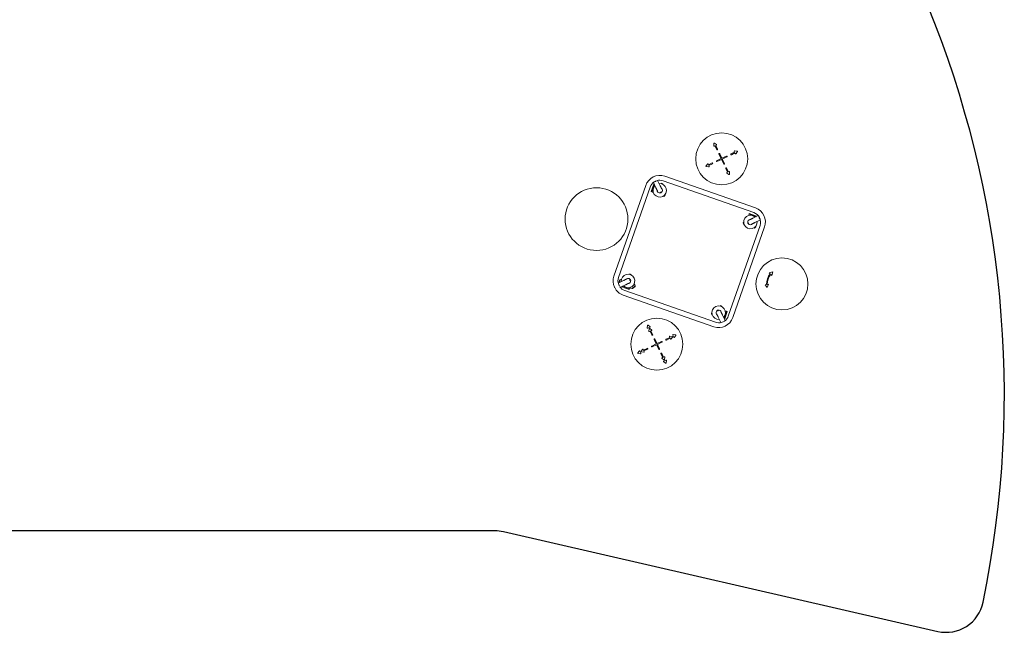
# Model space of a CAD drawing. Units: millimetres. Extents: x -8190 to 8190, y -1768 to 8315.
# Drawn here: x 347 to 8190, y -1768 to 3115 of the extents above; entities that cross this region are included whole.
import ezdxf

# ---------------------------------------------------------------- set-up
doc = ezdxf.new("R2010")
doc.units = ezdxf.units.MM
doc.header["$LTSCALE"] = 20
doc.layers.add('2d', color=230, linetype='Continuous')

msp = doc.modelspace()

# ---------------------------------------------------------------- linework, layer by layer
at = {"layer": '2d', "lineweight": 0}
for p, q in [((5876.7, 2127.5, 0), (5875.4, 2109.5, 0)), ((5897, 2120, 0), (5882.2, 2130.1, 0)), ((5880.4, 2106.1, 0), (5885.3, 2108.5, 0)), ((5885.3, 2108.5, 0), (5899.3, 2079.4, 0)), ((5891.6, 2111.5, 0), (5896.6, 2113.9, 0)), ((5905.6, 2082.5, 0), (5891.6, 2111.5, 0)), ((5916.7, 2043.4, 0), (5934.1, 2007.2, 0)), ((5940.4, 2010.3, 0), (5923, 2046.4, 0)), ((6041.7, 2059, 0), (6012.6, 2045, 0)), ((6015.7, 2038.7, 0), (6044.7, 2052.7, 0)), ((6039.3, 2064, 0), (6041.7, 2059, 0)), ((6060.7, 2067.7, 0), (6042.7, 2069, 0)), ((6044.7, 2052.7, 0), (6047.1, 2047.8, 0)), ((6053.2, 2047.3, 0), (6063.3, 2062.2, 0)), ((5824.4, 1963.9, 0), (5814.3, 1949, 0)), ((5832.8, 1958.4, 0), (5830.4, 1963.4, 0)), ((5861.9, 1972.4, 0), (5832.8, 1958.4, 0)), ((5835.9, 1952.1, 0), (5864.9, 1966.1, 0)), ((5934.1, 2007.2, 0), (5897.9, 1989.8, 0)), ((5901, 1983.5, 0), (5937.1, 2000.9, 0)), ((5937.1, 2000.9, 0), (5954.6, 1964.8, 0)), ((5976.6, 2027.7, 0), (5940.4, 2010.3, 0)), ((5943.4, 2004, 0), (5979.6, 2021.4, 0)), ((5960.9, 1967.8, 0), (5943.4, 2004, 0)), ((5816.9, 1943.5, 0), (5834.8, 1942.2, 0)), ((5838.3, 1947.2, 0), (5835.9, 1952.1, 0)), ((5971.9, 1928.7, 0), (5985.9, 1899.6, 0)), ((5992.2, 1902.7, 0), (5978.2, 1931.8, 0)), ((5980.5, 1891.2, 0), (5995.4, 1881.1, 0)), ((5985.9, 1899.6, 0), (5981, 1897.3, 0)), ((5997.2, 1905.1, 0), (5992.2, 1902.7, 0)), ((6000.8, 1883.7, 0), (6002.2, 1901.7, 0)), ((5414.8, 1774.6, 0), (5394.4, 1817, 0)), ((5449, 1791.1, 0), (5428.6, 1833.5, 0)), ((5457.2, 1807.1, 0), (5458.5, 1810.7, 0)), ((5470.7, 1806.4, 0), (5458.5, 1810.7, 0)), ((5469.5, 1802.8, 0), (5470.7, 1806.4, 0)), ((5472.4, 1830.8, 0), (6194.5, 1578.2, 0)), ((5484.9, 1866.7, 0), (6207, 1614, 0)), ((5080.7, 1071.6, 0), (5333.3, 1793.6, 0)), ((5116.6, 1059, 0), (5369.2, 1781.1, 0)), ((5397.8, 1803.9, 0), (5377.3, 1745.4, 0)), ((5383.4, 1743.3, 0), (5377.3, 1745.4, 0)), ((5383.4, 1743.2, 0), (5403, 1799.1, 0)), ((5383.4, 1743.2, 0), (5393.7, 1739.6, 0)), ((5389.7, 1741, 0), (5390.5, 1737.3, 0)), ((5394.2, 1738, 0), (5390.5, 1737.3, 0)), ((5401.3, 1802.7, 0), (5397.8, 1803.9, 0)), ((5427.5, 1748.2, 0), (5427.5, 1748.2, 0)), ((5461.7, 1764.7, 0), (5461.7, 1764.7, 0)), ((5475.7, 1709.5, 0), (5478.2, 1706.6, 0)), ((5478.2, 1706.6, 0), (5488, 1715.1, 0)), ((5485.5, 1718, 0), (5488, 1715.1, 0)), ((6156.6, 1563.9, 0), (6158.8, 1570, 0)), ((6217.3, 1549.6, 0), (6158.8, 1570, 0)), ((6113.8, 1498.1, 0), (6110.1, 1497.4, 0)), ((6110.1, 1497.4, 0), (6112.5, 1484.7, 0)), ((6156.6, 1563.9, 0), (6153, 1553.7, 0)), ((6156.6, 1563.9, 0), (6212.5, 1544.4, 0)), ((6159.5, 1518.9, 0), (6159.5, 1518.9, 0)), ((6185.9, 1531.6, 0), (6230.4, 1553, 0)), ((6202.4, 1497.3, 0), (6246.9, 1518.8, 0)), ((6216.1, 1546.1, 0), (6217.3, 1549.6, 0)), ((6235, 1545.2, 0), (6243.7, 1527.2, 0)), ((6244.2, 1475, 0), (5991.6, 752.9, 0)), ((6280.1, 1462.4, 0), (6027.4, 740.3, 0)), ((6116.3, 1485.4, 0), (6112.5, 1484.7, 0)), ((6176, 1484.6, 0), (6176, 1484.6, 0)), ((6197.8, 1456.8, 0), (6200.2, 1454, 0)), ((6200.2, 1454, 0), (6210.1, 1462.5, 0)), ((6207.6, 1465.3, 0), (6210.1, 1462.5, 0)), ((6345, 1103.7, 0), (6318.1, 1096.9, 0)), ((6337.5, 1077, 0), (6345, 1103.7, 0)), ((5156.2, 1035.6, 0), (5113.8, 1015.2, 0)), ((5122.2, 1031.9, 0), (5124.7, 1035.6, 0)), ((5122.2, 1031.9, 0), (5124.4, 1020.3, 0)), ((5124.7, 1035.6, 0), (5127.3, 1021.7, 0)), ((5140.7, 1045.8, 0), (5139.7, 1045.6, 0)), ((5182.7, 1048.4, 0), (5182.6, 1048.4, 0)), ((5204.6, 1085, 0), (5205.8, 1088.6, 0)), ((5218.1, 1084.3, 0), (5205.8, 1088.6, 0)), ((5216.9, 1080.7, 0), (5218.1, 1084.3, 0)), ((6325.9, 1089, 0), (6318.1, 1096.9, 0)), ((6337.5, 1077, 0), (6330.1, 1084.6, 0)), ((5172.7, 1001.4, 0), (5130.3, 981, 0)), ((5144.6, 987.9, 0), (5143.4, 984.4, 0)), ((5143.4, 984.4, 0), (5202, 963.9, 0)), ((5204.2, 970, 0), (5148.2, 989.6, 0)), ((5888.4, 703.2, 0), (5166.3, 955.8, 0)), ((5199.1, 1014.1, 0), (5199.1, 1014.1, 0)), ((5204.1, 970.1, 0), (5202, 963.9, 0)), ((5204.2, 970, 0), (5207.7, 980.3, 0)), ((5207.6, 980, 0), (5208.1, 979.5, 0)), ((5224.3, 971.4, 0), (5248.5, 992.3, 0)), ((5228.7, 971.1, 0), (5224.3, 971.4, 0)), ((5228.7, 971.1, 0), (5248.2, 987.8, 0)), ((5242.3, 1010.2, 0), (5243, 1009.5, 0)), ((5248.2, 987.8, 0), (5248.5, 992.3, 0)), ((6296.1, 1003.8, 0), (6285.1, 1002.4, 0)), ((6285.1, 1002.4, 0), (6301.8, 980.3, 0)), ((6301.8, 980.3, 0), (6312.6, 1005.8, 0)), ((6312.6, 1005.8, 0), (6302, 1004.5, 0)), ((5875.8, 667.3, 0), (5153.7, 919.9, 0)), ((5926.7, 832.4, 0), (5927.9, 836, 0)), ((5940.2, 831.7, 0), (5927.9, 836, 0)), ((5933.2, 785.7, 0), (5933.2, 785.7, 0)), ((5938.9, 828.1, 0), (5940.2, 831.7, 0)), ((5977.3, 790.8, 0), (5957.8, 734.9, 0)), ((5963, 730, 0), (5983.4, 788.6, 0)), ((5977.3, 790.8, 0), (5967.1, 794.4, 0)), ((5977.3, 790.7, 0), (5983.4, 788.6, 0)), ((5861.2, 776.1, 0), (5857.5, 775.3, 0)), ((5857.5, 775.3, 0), (5859.9, 762.6, 0)), ((5863.6, 763.3, 0), (5859.9, 762.6, 0)), ((5899, 769.3, 0), (5899, 769.3, 0)), ((5911.7, 742.8, 0), (5932.1, 700.4, 0)), ((5946, 759.3, 0), (5966.4, 716.9, 0)), ((5959.5, 731.3, 0), (5963, 730, 0)), ((5346.9, 677.3, 0), (5345.5, 659.4, 0)), ((5350.5, 655.9, 0), (5366.8, 663.8, 0)), ((5367.2, 669.8, 0), (5352.3, 679.9, 0)), ((5359.9, 650.3, 0), (5358.6, 632.3, 0)), ((5363.6, 628.9, 0), (5368.5, 631.3, 0)), ((5380.2, 642.8, 0), (5365.4, 652.9, 0)), ((5368.5, 631.3, 0), (5382.5, 602.2, 0)), ((5374.8, 634.3, 0), (5379.8, 636.7, 0)), ((5388.8, 605.3, 0), (5374.8, 634.3, 0)), ((5399.9, 566.2, 0), (5417.3, 530, 0)), ((5423.6, 533.1, 0), (5406.2, 569.2, 0)), ((5459.8, 550.5, 0), (5423.6, 533.1, 0)), ((5524.9, 581.8, 0), (5495.8, 567.8, 0)), ((5498.8, 561.5, 0), (5527.9, 575.5, 0)), ((5522.5, 586.8, 0), (5524.9, 581.8, 0)), ((5543.9, 590.5, 0), (5525.9, 591.8, 0)), ((5527.9, 575.5, 0), (5530.3, 570.6, 0)), ((5536.3, 570.1, 0), (5546.5, 585, 0)), ((5549.5, 599.8, 0), (5557.3, 583.6, 0)), ((5570.9, 603.5, 0), (5552.9, 604.8, 0)), ((5563.4, 583.1, 0), (5573.5, 598, 0)), ((5280.6, 473.6, 0), (5270.4, 458.8, 0)), ((5294.4, 457, 0), (5286.6, 473.2, 0)), ((5307.6, 486.7, 0), (5297.4, 471.8, 0)), ((5316, 481.2, 0), (5313.6, 486.2, 0)), ((5345.1, 495.2, 0), (5316, 481.2, 0)), ((5319.1, 474.9, 0), (5348.1, 488.9, 0)), ((5321.4, 470, 0), (5319.1, 474.9, 0)), ((5417.3, 530, 0), (5381.1, 512.6, 0)), ((5384.2, 506.3, 0), (5420.3, 523.7, 0)), ((5420.3, 523.7, 0), (5437.7, 487.6, 0)), ((5426.6, 526.8, 0), (5462.8, 544.2, 0)), ((5444.1, 490.6, 0), (5426.6, 526.8, 0)), ((5273, 453.3, 0), (5291, 452, 0)), ((5300.1, 466.3, 0), (5318, 465, 0)), ((5455.1, 451.5, 0), (5469.1, 422.4, 0)), ((5475.4, 425.5, 0), (5461.4, 454.6, 0)), ((5463.7, 414, 0), (5478.6, 403.9, 0)), ((5469.1, 422.4, 0), (5464.2, 420.1, 0)), ((5480.4, 427.9, 0), (5475.4, 425.5, 0)), ((5493.4, 400.8, 0), (5477.2, 393, 0)), ((5484, 406.5, 0), (5485.4, 424.4, 0)), ((5497.1, 379.5, 0), (5498.4, 397.4, 0)), ((5476.7, 387, 0), (5491.6, 376.8, 0))]:
    msp.add_line(p, q, dxfattribs=at)
at = {"layer": '2d', "flags": 128}
msp.add_lwpolyline([(-8021.3, -1528.7, 0.420912), (-7660.2, -1760.5), (-4199.8, -964.4, -0.056593), (-4132.6, -956.7), (4132.6, -956.7, -0.056593), (4199.8, -964.4), (7660.2, -1760.5, 0.420912), (8021.3, -1528.7, 1.227193)], format="xyb", close=True, dxfattribs=at)
at = {"layer": '2d', "lineweight": 0}
for centre, radius in [((5938.8, 2005.6, 0), 207), ((4941.8, 1525.4, 0), 250), ((6419, 1008.6, 0), 207), ((5422, 528.4, 0), 207)]:
    msp.add_circle(centre, radius, dxfattribs=at)
for centre, radius, start, end in [((5880.2, 2127.2, 0), 3.5, 55.7172, 175.7172), ((5895.1, 2117.1, 0), 3.5, 295.7172, 55.7172), ((5878.9, 2109.3, 0), 3.5, 175.7172, 295.7172), ((5902.5, 2080.9, 0), 3.5, 205.7172, 25.7172), ((5919.8, 2044.9, 0), 3.5, 25.7172, 205.7172), ((6014.1, 2041.9, 0), 3.5, 115.7172, 295.7172), ((6042.5, 2065.5, 0), 3.5, 85.7172, 205.7172), ((6050.3, 2049.3, 0), 3.5, 205.7172, 325.7172), ((6060.4, 2064.2, 0), 3.5, 325.7172, 85.7172), ((5827.3, 1961.9, 0), 3.5, 25.7172, 145.7172), ((5863.4, 1969.3, 0), 3.5, 295.7172, 115.7172), ((5899.5, 1986.7, 0), 3.5, 115.7172, 295.7172), ((5957.7, 1966.3, 0), 3.5, 205.7172, 25.7172), ((5978.1, 2024.5, 0), 3.5, 295.7172, 115.7172), ((5817.1, 1947, 0), 3.5, 145.7172, 265.7172), ((5835.1, 1945.7, 0), 3.5, 265.7172, 25.7172), ((5975.1, 1930.2, 0), 3.5, 25.7172, 205.7172), ((5982.5, 1894.1, 0), 3.5, 115.7172, 235.7172), ((5997.4, 1884, 0), 3.5, 235.7172, 355.7172), ((5998.7, 1901.9, 0), 3.5, 355.7172, 115.7172), ((5445.6, 1754.3, 0), 119, 70.7172, 160.7172), ((5445.6, 1754.3, 0), 81, 124.3434, 160.7172), ((5445.6, 1754.3, 0), 54, 136.31779, 95.11652), ((5445.6, 1754.3, 0), 81, 70.7172, 107.09099), ((5445.6, 1754.3, 0), 20.9, 180.97757, 50.45606), ((5452.9, 1739.3, 0), 4, 205.71725, 25.71723), ((6167.7, 1501.7, 0), 81, 340.7172, 70.7172), ((6167.7, 1501.7, 0), 119, 340.7172, 70.7172), ((6167.7, 1501.7, 0), 54, 46.31781, 5.11654), ((6150.6, 1493.5, 0), 4, 115.71725, 295.71725), ((6167.7, 1501.7, 0), 20.9, 90.9777, 195.67406), ((6167.7, 1501.7, 0), 20.9, 215.76057, 320.45622), ((5193, 1032.3, 0), 119, 160.7172, 204.94229), ((5193, 1032.3, 0), 81, 160.7172, 197.09101), ((5144, 1023, 0), 23, 100.7172, 147.15589), ((5193, 1032.3, 0), 54, 226.3178, 185.11656), ((5193, 1032.3, 0), 20.9, 270.97765, 140.45616), ((5208, 1039.5, 0), 4, 295.71725, 115.71721), ((6419, 1008.6, 0), 123, 139.19759, 182.23682), ((6419, 1008.6, 0), 117, 139.44938, 181.98502), ((5193, 1032.3, 0), 119, 206.49211, 250.7172), ((5193, 1032.3, 0), 81, 214.3434, 250.7172), ((5225.5, 994.5, 0), 23, 220.7172, 267.15589), ((5225.5, 994.5, 0), 23, 354.27852, 40.7172), ((5915.1, 779.6, 0), 54, 316.31862, 275.11734), ((5915.1, 779.6, 0), 20.9, 0.98239, 230.46091), ((5907.9, 794.6, 0), 4, 25.71725, 205.71727), ((5915.1, 779.6, 0), 119, 250.7172, 340.7172), ((5915.1, 779.6, 0), 81, 304.34424, 340.7172), ((5349, 659.1, 0), 3.5, 175.7172, 295.7172), ((5350.4, 677, 0), 3.5, 55.7172, 175.7172), ((5362, 632.1, 0), 3.5, 175.7172, 295.7172), ((5363.4, 650, 0), 3.5, 55.7172, 175.7172), ((5365.2, 666.9, 0), 3.5, 295.7172, 55.7172), ((5378.3, 639.9, 0), 3.5, 295.7172, 55.7172), ((5915.1, 779.6, 0), 81, 250.7172, 287.09109), ((5385.7, 603.7, 0), 3.5, 205.7172, 25.7172), ((5403, 567.7, 0), 3.5, 25.7172, 205.7172), ((5461.3, 547.3, 0), 3.5, 295.7172, 115.7172), ((5497.3, 564.7, 0), 3.5, 115.7172, 295.7172), ((5525.6, 588.3, 0), 3.5, 85.7172, 205.7172), ((5533.5, 572.1, 0), 3.5, 205.7172, 325.7172), ((5543.6, 587, 0), 3.5, 325.7172, 85.7172), ((5552.7, 601.3, 0), 3.5, 85.7172, 205.7172), ((5560.5, 585.1, 0), 3.5, 205.7172, 325.7172), ((5570.6, 600, 0), 3.5, 325.7172, 85.7172), ((5283.4, 471.7, 0), 3.5, 25.7172, 145.7172), ((5300.3, 469.8, 0), 3.5, 145.7172, 265.7172), ((5310.5, 484.7, 0), 3.5, 25.7172, 145.7172), ((5346.6, 492.1, 0), 3.5, 295.7172, 115.7172), ((5382.6, 509.4, 0), 3.5, 115.7172, 295.7172), ((5440.9, 489.1, 0), 3.5, 205.7172, 25.7172), ((5273.3, 456.8, 0), 3.5, 145.7172, 265.7172), ((5291.3, 455.4, 0), 3.5, 265.7172, 25.7172), ((5318.3, 468.5, 0), 3.5, 265.7172, 25.7172), ((5458.3, 453, 0), 3.5, 25.7172, 205.7172), ((5465.7, 416.9, 0), 3.5, 115.7172, 235.7172), ((5478.7, 389.9, 0), 3.5, 115.7172, 235.7172), ((5480.5, 406.8, 0), 3.5, 235.7172, 355.7172), ((5481.9, 424.7, 0), 3.5, 355.7172, 115.7172), ((5494.9, 397.7, 0), 3.5, 355.7172, 115.7172), ((5493.6, 379.7, 0), 3.5, 235.7172, 355.7172)]:
    msp.add_arc(centre, radius, start, end, dxfattribs=at)
for centre, major_axis, start_param, end_param in [((5405.2, 1838.3, 0), (17.1, 8.2), -2.02229, -1.119304), ((6249.6, 1541.2, 0), (8.2, -17.1), -2.125058, -1.016534), ((5109, 991.8, 0), (-8.2, 17.1), -2.022289, -1.119305), ((5955.6, 695.6, 0), (-17.1, -8.2), -2.02232, -1.119257)]:
    msp.add_ellipse(centre, major_axis=major_axis, ratio=0.706911, start_param=start_param, end_param=end_param, dxfattribs=at)
at = {"layer": '2d', "lineweight": 0, "extrusion": (0, 0, -1)}
for centre, major_axis, start_param, end_param in [((5452.9, 1739.3, 0), (-3.6, -1.74), 0, 1.570796), ((5452.9, 1739.3, 0), (3.6, 1.74), -1.570796, 0), ((6150.6, 1493.5, 0), (-1.74, 3.6), 0, 1.570796), ((6150.6, 1493.5, 0), (1.74, -3.6), -1.570796, 0), ((5208, 1039.5, 0), (-1.74, 3.6), -1.570796, 0), ((5208, 1039.5, 0), (1.74, -3.6), 0, 1.570796), ((5907.9, 794.6, 0), (-3.6, -1.74), -1.570796, 0), ((5907.9, 794.6, 0), (3.6, 1.74), 0, 1.570796)]:
    msp.add_ellipse(centre, major_axis=major_axis, ratio=0.000277, start_param=start_param, end_param=end_param, dxfattribs=at)
at = {"layer": '2d', "lineweight": 0}
for points, knots in [([(5427.5, 1748.2, 0), (5427.5, 1748.2, 0), (5427.5, 1748.2, 0), (5427.5, 1748.2, 0), (5427.5, 1748.2, 0), (5427.5, 1748.2, 0), (5427.5, 1748.2, 0), (5427.5, 1748.2, 0), (5427.5, 1748.2, 0), (5427.5, 1748.2, 0), (5427.5, 1748.2, 0), (5427.5, 1748.2, 0), (5427.5, 1748.3, 0), (5427.5, 1748.3, 0), (5427.4, 1748.4, 0), (5427.2, 1748.7, 0), (5427.1, 1749.1, 0), (5426.7, 1750, 0), (5426.4, 1750.6, 0), (5425.7, 1751.9, 0), (5425.3, 1752.7, 0), (5424.4, 1754.6, 0), (5423.9, 1755.6, 0), (5422.8, 1757.9, 0), (5422.2, 1759.1, 0), (5420.9, 1761.8, 0), (5420.2, 1763.3, 0), (5418.7, 1766.4, 0), (5417.9, 1768.1, 0), (5416.4, 1771.4, 0), (5415.6, 1773, 0), (5414.8, 1774.6, 0)], [0, 0, 0, 0, 0.014181, 0.014181, 0.036166, 0.036166, 0.10205, 0.10205, 0.29956, 0.29956, 0.892053, 0.892053, 2.669585, 2.669585, 8.003861, 8.003861, 16.949549, 16.949549, 25.894377, 25.894377, 34.839364, 34.839364, 43.784371, 43.784371, 52.729383, 52.729383, 61.674398, 61.674398, 70.619414, 70.619414, 78.516882, 78.516882, 78.516882, 78.516882]), ([(5449, 1791.1, 0), (5449.9, 1789.2, 0), (5450.8, 1787.4, 0), (5452.5, 1784, 0), (5453.2, 1782.3, 0), (5454.7, 1779.3, 0), (5455.4, 1777.8, 0), (5456.7, 1775.2, 0), (5457.3, 1774, 0), (5458.4, 1771.7, 0), (5458.8, 1770.7, 0), (5459.7, 1768.9, 0), (5460.1, 1768.2, 0), (5460.7, 1766.8, 0), (5461, 1766.3, 0), (5461.4, 1765.4, 0), (5461.5, 1765.1, 0), (5461.7, 1764.9, 0), (5461.7, 1764.8, 0), (5461.7, 1764.8, 0), (5461.7, 1764.8, 0), (5461.7, 1764.7, 0), (5461.7, 1764.7, 0), (5461.7, 1764.7, 0), (5461.7, 1764.7, 0), (5461.7, 1764.7, 0), (5461.7, 1764.7, 0), (5461.7, 1764.7, 0), (5461.7, 1764.7, 0), (5461.7, 1764.7, 0), (5461.7, 1764.7, 0), (5461.7, 1764.7, 0), (5461.7, 1764.7, 0), (5461.7, 1764.7, 0), (5461.7, 1764.7, 0), (5461.7, 1764.7, 0)], [0, 0, 0, 0, 8.951005, 8.951005, 17.896016, 17.896016, 26.841035, 26.841035, 35.786054, 35.786054, 44.731075, 44.731075, 53.676098, 53.676098, 62.621127, 62.621127, 71.566181, 71.566181, 75.039175, 75.039175, 76.777381, 76.777381, 77.646625, 77.646625, 78.081232, 78.081232, 78.298521, 78.298521, 78.407173, 78.407173, 78.461542, 78.461542, 78.488813, 78.488813, 78.51641, 78.51641, 78.51641, 78.51641]), ([(6159.5, 1518.9, 0), (6159.5, 1518.9, 0), (6159.5, 1518.9, 0), (6159.5, 1518.9, 0), (6159.5, 1518.9, 0), (6159.5, 1518.9, 0), (6159.5, 1518.9, 0), (6159.5, 1518.9, 0), (6159.5, 1518.9, 0), (6159.5, 1518.9, 0), (6159.5, 1518.9, 0), (6159.5, 1518.9, 0), (6159.6, 1518.9, 0), (6159.6, 1518.9, 0), (6159.7, 1518.9, 0), (6160, 1519.1, 0), (6160.4, 1519.3, 0), (6161.3, 1519.7, 0), (6161.9, 1520, 0), (6163.2, 1520.6, 0), (6164, 1521, 0), (6165.9, 1521.9, 0), (6166.9, 1522.4, 0), (6169.2, 1523.5, 0), (6170.4, 1524.1, 0), (6173.1, 1525.4, 0), (6174.6, 1526.1, 0), (6177.7, 1527.6, 0), (6179.4, 1528.4, 0), (6182.7, 1530, 0), (6184.3, 1530.8, 0), (6185.9, 1531.6, 0)], [0, 0, 0, 0, 0.014181, 0.014181, 0.036166, 0.036166, 0.10205, 0.10205, 0.29956, 0.29956, 0.892053, 0.892053, 2.669585, 2.669585, 8.003861, 8.003861, 16.949549, 16.949549, 25.894377, 25.894377, 34.839364, 34.839364, 43.784371, 43.784371, 52.729383, 52.729383, 61.674398, 61.674398, 70.619414, 70.619414, 78.516882, 78.516882, 78.516882, 78.516882]), ([(6202.4, 1497.3, 0), (6200.5, 1496.4, 0), (6198.7, 1495.6, 0), (6195.3, 1493.9, 0), (6193.6, 1493.1, 0), (6190.6, 1491.6, 0), (6189.1, 1490.9, 0), (6186.5, 1489.7, 0), (6185.3, 1489.1, 0), (6183, 1488, 0), (6182, 1487.5, 0), (6180.2, 1486.7, 0), (6179.5, 1486.3, 0), (6178.1, 1485.6, 0), (6177.6, 1485.4, 0), (6176.7, 1485, 0), (6176.4, 1484.8, 0), (6176.2, 1484.7, 0), (6176.1, 1484.7, 0), (6176.1, 1484.6, 0), (6176.1, 1484.6, 0), (6176, 1484.6, 0), (6176, 1484.6, 0), (6176, 1484.6, 0), (6176, 1484.6, 0), (6176, 1484.6, 0), (6176, 1484.6, 0), (6176, 1484.6, 0), (6176, 1484.6, 0), (6176, 1484.6, 0), (6176, 1484.6, 0), (6176, 1484.6, 0), (6176, 1484.6, 0), (6176, 1484.6, 0), (6176, 1484.6, 0), (6176, 1484.6, 0)], [0, 0, 0, 0, 8.951005, 8.951005, 17.896016, 17.896016, 26.841035, 26.841035, 35.786054, 35.786054, 44.731075, 44.731075, 53.676098, 53.676098, 62.621127, 62.621127, 71.566181, 71.566181, 75.039175, 75.039175, 76.777381, 76.777381, 77.646625, 77.646625, 78.081232, 78.081232, 78.298521, 78.298521, 78.407173, 78.407173, 78.461542, 78.461542, 78.488813, 78.488813, 78.51641, 78.51641, 78.51641, 78.51641]), ([(5156.2, 1035.6, 0), (5158.1, 1036.5, 0), (5159.9, 1037.4, 0), (5163.4, 1039.1, 0), (5165, 1039.9, 0), (5168.1, 1041.3, 0), (5169.5, 1042, 0), (5172.2, 1043.3, 0), (5173.4, 1043.9, 0), (5175.6, 1045, 0), (5176.6, 1045.5, 0), (5178.4, 1046.3, 0), (5179.2, 1046.7, 0), (5180.5, 1047.3, 0), (5181.1, 1047.6, 0), (5181.9, 1048, 0), (5182.2, 1048.2, 0), (5182.5, 1048.3, 0), (5182.5, 1048.3, 0), (5182.6, 1048.3, 0), (5182.6, 1048.3, 0), (5182.6, 1048.3, 0), (5182.6, 1048.3, 0), (5182.6, 1048.3, 0), (5182.6, 1048.3, 0), (5182.6, 1048.3, 0), (5182.6, 1048.3, 0), (5182.6, 1048.3, 0), (5182.6, 1048.3, 0), (5182.6, 1048.3, 0), (5182.6, 1048.3, 0), (5182.6, 1048.3, 0), (5182.6, 1048.3, 0), (5182.6, 1048.3, 0), (5182.6, 1048.3, 0), (5182.6, 1048.4, 0)], [0, 0, 0, 0, 8.951005, 8.951005, 17.896016, 17.896016, 26.841035, 26.841035, 35.786054, 35.786054, 44.731075, 44.731075, 53.676098, 53.676098, 62.621127, 62.621127, 71.566181, 71.566181, 75.039175, 75.039175, 76.777381, 76.777381, 77.646625, 77.646625, 78.081232, 78.081232, 78.298521, 78.298521, 78.407173, 78.407173, 78.461542, 78.461542, 78.488813, 78.488813, 78.51641, 78.51641, 78.51641, 78.51641]), ([(5086.4, 980.9, 0), (5086, 981.2, 0), (5085.7, 981.5, 0), (5085.3, 981.9, 0), (5085.1, 982.1, 0), (5085.1, 982.1, 0)], [-5.256135, -5.256135, -5.256135, -5.256135, -2.80094, -2.80094, 0, 0, 0, 0]), ([(5086.5, 979.2, 0), (5086.5, 979.2, 0), (5086.5, 979.2, 0), (5086.5, 979.3, 0), (5086.5, 979.6, 0), (5086.4, 980.3, 0), (5086.4, 980.6, 0), (5086.4, 980.9, 0)], [-93.98863, -93.98863, -93.98863, -93.98863, -93.167729, -93.167729, -88.655764, -88.655764, -86.322681, -86.322681, -86.322681, -86.322681]), ([(5199.1, 1014.1, 0), (5199.1, 1014.1, 0), (5199.1, 1014.1, 0), (5199.1, 1014.1, 0), (5199.1, 1014.1, 0), (5199.1, 1014.1, 0), (5199.1, 1014.1, 0), (5199.1, 1014.1, 0), (5199.1, 1014.1, 0), (5199.1, 1014.1, 0), (5199.1, 1014.1, 0), (5199.1, 1014.1, 0), (5199.1, 1014.1, 0), (5199, 1014.1, 0), (5199, 1014, 0), (5198.6, 1013.9, 0), (5198.3, 1013.7, 0), (5197.4, 1013.3, 0), (5196.8, 1013, 0), (5195.4, 1012.3, 0), (5194.6, 1011.9, 0), (5192.8, 1011.1, 0), (5191.7, 1010.6, 0), (5189.5, 1009.5, 0), (5188.2, 1008.9, 0), (5185.5, 1007.6, 0), (5184.1, 1006.9, 0), (5180.9, 1005.4, 0), (5179.3, 1004.6, 0), (5176, 1003, 0), (5174.4, 1002.2, 0), (5172.7, 1001.4, 0)], [0, 0, 0, 0, 0.014181, 0.014181, 0.036166, 0.036166, 0.10205, 0.10205, 0.29956, 0.29956, 0.892053, 0.892053, 2.669585, 2.669585, 8.003861, 8.003861, 16.949549, 16.949549, 25.894377, 25.894377, 34.839364, 34.839364, 43.784371, 43.784371, 52.729383, 52.729383, 61.674398, 61.674398, 70.619414, 70.619414, 78.516882, 78.516882, 78.516882, 78.516882]), ([(5933.2, 785.7, 0), (5933.2, 785.7, 0), (5933.2, 785.7, 0), (5933.2, 785.7, 0), (5933.2, 785.7, 0), (5933.2, 785.7, 0), (5933.2, 785.7, 0), (5933.2, 785.7, 0), (5933.2, 785.7, 0), (5933.2, 785.7, 0), (5933.2, 785.7, 0), (5933.2, 785.7, 0), (5933.3, 785.7, 0), (5933.3, 785.7, 0), (5933.3, 785.6, 0), (5933.5, 785.2, 0), (5933.7, 784.9, 0), (5934.1, 784, 0), (5934.4, 783.4, 0), (5935, 782, 0), (5935.4, 781.2, 0), (5936.3, 779.4, 0), (5936.8, 778.4, 0), (5937.9, 776.1, 0), (5938.5, 774.8, 0), (5939.8, 772.1, 0), (5940.5, 770.7, 0), (5942, 767.6, 0), (5942.8, 765.9, 0), (5944.4, 762.6, 0), (5945.2, 761, 0), (5946, 759.3, 0)], [0, 0, 0, 0, 0.014181, 0.014181, 0.036166, 0.036166, 0.10205, 0.10205, 0.29956, 0.29956, 0.892053, 0.892053, 2.669585, 2.669585, 8.003861, 8.003861, 16.949549, 16.949549, 25.894377, 25.894377, 34.839364, 34.839364, 43.784371, 43.784371, 52.729383, 52.729383, 61.674398, 61.674398, 70.619414, 70.619414, 78.516882, 78.516882, 78.516882, 78.516882]), ([(5911.7, 742.8, 0), (5910.8, 744.7, 0), (5909.9, 746.6, 0), (5908.3, 750, 0), (5907.5, 751.6, 0), (5906, 754.7, 0), (5905.3, 756.1, 0), (5904, 758.8, 0), (5903.5, 760, 0), (5902.4, 762.2, 0), (5901.9, 763.3, 0), (5901, 765, 0), (5900.7, 765.8, 0), (5900, 767.1, 0), (5899.8, 767.7, 0), (5899.4, 768.5, 0), (5899.2, 768.8, 0), (5899.1, 769.1, 0), (5899.1, 769.2, 0), (5899, 769.2, 0), (5899, 769.2, 0), (5899, 769.2, 0), (5899, 769.2, 0), (5899, 769.2, 0), (5899, 769.2, 0), (5899, 769.2, 0), (5899, 769.2, 0), (5899, 769.2, 0), (5899, 769.2, 0), (5899, 769.2, 0), (5899, 769.2, 0), (5899, 769.3, 0), (5899, 769.3, 0), (5899, 769.3, 0), (5899, 769.3, 0), (5899, 769.3, 0)], [0, 0, 0, 0, 8.951005, 8.951005, 17.896016, 17.896016, 26.841035, 26.841035, 35.786054, 35.786054, 44.731075, 44.731075, 53.676098, 53.676098, 62.621127, 62.621127, 71.566181, 71.566181, 75.039175, 75.039175, 76.777381, 76.777381, 77.646625, 77.646625, 78.081232, 78.081232, 78.298521, 78.298521, 78.407173, 78.407173, 78.461542, 78.461542, 78.488813, 78.488813, 78.51641, 78.51641, 78.51641, 78.51641])]:
    msp.add_open_spline(points, degree=3, knots=knots, dxfattribs=at)
msp.add_rational_spline([(6232.3, 1550.6, 0), (6232.5, 1548.9, 0), (6233.4, 1547.1, 0), (6235, 1545.2, 0)], [0.835828013585, 0.873112261685, 0.927836257157, 1], degree=3, dxfattribs=at)
msp.add_rational_spline([(6243.7, 1527.2, 0), (6243.7, 1526.9, 0), (6243.8, 1526.5, 0), (6243.9, 1526.2, 0), (6244.4, 1524.3, 0), (6245.1, 1522.8, 0), (6246.2, 1521.8, 0)], [1, 0.999687722039, 0.999687722039, 1, 0.937080680251, 0.887419119691, 0.851015318319], degree=3, knots=[2.1250582, 2.1250582, 2.1250582, 2.1250582, 2.186276, 2.186276, 2.186276, 2.5377047, 2.5377047, 2.5377047, 2.5377047], dxfattribs=at)

doc.saveas('drawing.dxf')
